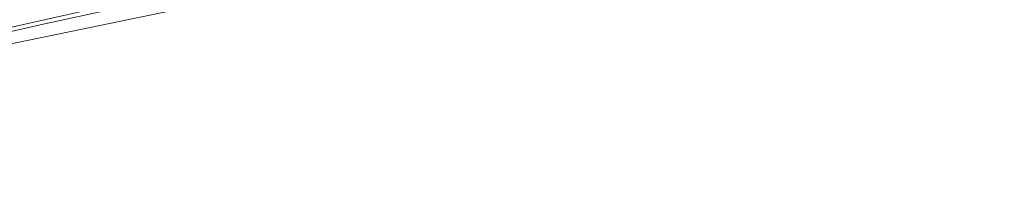
# Model space of a CAD drawing. Units: millimetres. Extents: x 0 to 6726, y 0 to 4158.
# Drawn here: x 4642 to 4649, y 3564 to 3566 of the extents above; entities that cross this region are included whole.
import ezdxf

# ---------------------------------------------------------------- set-up
doc = ezdxf.new("R2010")
doc.units = ezdxf.units.MM
doc.header["$LTSCALE"] = 14
doc.linetypes.add('DASHED', pattern=[0.2068, 0.1655, -0.0413])
doc.layers.add('Hidden (ISO)', color=1, linetype='DASHED', lineweight=18, true_color=0xff0000)
doc.layers.add('Visible (ISO)', color=7, linetype='Continuous', lineweight=35)

msp = doc.modelspace()

# ---------------------------------------------------------------- linework, layer by layer
at = {"layer": 'Hidden (ISO)', "ltscale": 13.01511383056641}
msp.add_ellipse((4622.52650523695, 3363.338261035065), major_axis=(-533.7499999999999, 3.180122831736298e-11), ratio=0.5773502691896257, start_param=2.356211943484003, end_param=8.639379797370422, dxfattribs=at)
at = {"layer": 'Hidden (ISO)', "ltscale": 13.09604454040527}
msp.add_ellipse((4622.526505243132, 3363.338261038635), major_axis=(-525, 3.136602089170993e-11), ratio=0.5773502691896258, start_param=2.356211943467317, end_param=8.639379797353735, dxfattribs=at)
at = {"layer": 'Hidden (ISO)', "ltscale": 12.9288969039917}
msp.add_ellipse((4622.526505236288, 3363.338261034683), major_axis=(-560, -2.797762022055394e-13), ratio=0.5773502691896257, start_param=3.141592653589793, end_param=6.283185307179584, dxfattribs=at)
at = {"layer": 'Hidden (ISO)', "ltscale": 13.18834209442139}
msp.add_ellipse((4715.334270266946, 3471.423705545148), major_axis=(212.7085824499115, 6.225020499073253e-12), ratio=0.5773502691896448, start_param=0.7858041785880561, end_param=7.068583473739395, dxfattribs=at)
at = {"layer": 'Hidden (ISO)', "ltscale": 12.82282829284668}
msp.add_ellipse((4715.334270267022, 3471.423704512624), major_axis=(212.7085837440365, 2.082778394196794e-12), ratio=0.5773502691896444, start_param=5.497787144577943, end_param=8.639379798167736, dxfattribs=at)
at = {"layer": 'Hidden (ISO)', "ltscale": 12.88631916046143}
msp.add_ellipse((4715.334270266951, 3470.484257354548), major_axis=(-213.7756018538865, -1.542654892716655e-11), ratio=0.577350269189582, start_param=3.926990813805293, end_param=10.20977010897495, dxfattribs=at)
at = {"layer": 'Hidden (ISO)', "ltscale": 12.91458511352539}
msp.add_ellipse((4715.33427026694, 3469.53554384325), major_axis=(214.2445289137115, 3.776978729774783e-12), ratio=0.5773502691896369, start_param=0.7858041785883475, end_param=7.068583470576475, dxfattribs=at)
at = {"layer": 'Hidden (ISO)', "ltscale": 12.91541957855225}
msp.add_ellipse((4715.334270267022, 3469.535543793834), major_axis=(214.2445289148491, 6.217248937900877e-14), ratio=0.5773502691896256, start_param=5.497787144576423, end_param=8.639379798166216, dxfattribs=at)
at = {"layer": 'Hidden (ISO)', "ltscale": 12.8872652053833}
msp.add_ellipse((4715.334270267022, 3470.482605012347), major_axis=(213.777483216674, -1.067812505084476e-11), ratio=0.5773502691896443, start_param=5.497787143782355, end_param=8.639379797372149, dxfattribs=at)
at = {"layer": 'Hidden (ISO)', "ltscale": 13.20360851287842}
msp.add_ellipse((4715.334270267022, 3472.375023233896), major_axis=(-206.857022974174, -9.89319737243477e-12), ratio=0.5773502691896175, start_param=3.926990816632831, end_param=7.068583470222625, dxfattribs=at)
at = {"layer": 'Hidden (ISO)', "ltscale": 12.92426872253418}
msp.add_ellipse((4715.334270267022, 3462.669609290409), major_axis=(214.3913088695865, -1.27453603226968e-11), ratio=0.5773502691896256, start_param=5.497787143782356, end_param=8.639379797372149, dxfattribs=at)
at = {"layer": 'Hidden (ISO)', "ltscale": 13.07663154602051}
msp.add_ellipse((4715.334270266985, 3461.91776877044), major_axis=(210.906848576549, 8.548717289613705e-14), ratio=0.5773502691896256, start_param=5.497787143782391, end_param=11.78056643577025, dxfattribs=at)
at = {"layer": 'Hidden (ISO)', "ltscale": 13.07663536071777}
msp.add_ellipse((4715.334270267022, 3461.917771435218), major_axis=(210.906848519849, -2.960964806675293e-12), ratio=0.5773502691896686, start_param=0.785802023008778, end_param=7.068583470577043, dxfattribs=at)
at = {"layer": 'Hidden (ISO)', "ltscale": 12.76688098907471}
msp.add_ellipse((4715.334270267022, 3461.215789335268), major_axis=(-211.7805245691615, -1.666999871474672e-11), ratio=0.577350269189588, start_param=3.92699081698699, end_param=7.068583470576783, dxfattribs=at)
at = {"layer": 'Hidden (ISO)', "ltscale": 12.93265724182129}
msp.add_ellipse((4715.334270267022, 3465.388071058939), major_axis=(-202.6120971734116, -2.556843625711736e-12), ratio=0.5773502691896175, start_param=3.926990816987236, end_param=7.068583470577029, dxfattribs=at)
at = {"layer": 'Hidden (ISO)', "ltscale": 12.93254280090332}
msp.add_ellipse((4715.334891353065, 3465.387630893098), major_axis=(202.6120735249582, 4.662936703425658e-14), ratio=0.5773502691896256, start_param=5.497787639497956, end_param=8.639352996210242, dxfattribs=at)
at = {"layer": 'Hidden (ISO)', "ltscale": 12.98856830596924}
for centre, major_axis, ratio, start_param, end_param in [((4715.334270267022, 3464.673636976273), (203.488052311249, -1.206923450070008e-11), 0.5773502691896256, 5.497787143782383, 8.639379797372175), ((4715.334270267022, 3461.930223181706), (203.4880523112491, 4.662936703425657e-14), 0.5773502691896257, 5.497787146879038, 8.639379800468832)]:
    msp.add_ellipse(centre, major_axis=major_axis, ratio=ratio, start_param=start_param, end_param=end_param, dxfattribs=at)
at = {"layer": 'Hidden (ISO)', "ltscale": 13.15605926513672}
msp.add_ellipse((4715.334270267022, 3461.215789113872), major_axis=(-206.1120806741491, -6.434852650727407e-12), ratio=0.5773502691896296, start_param=3.926990816987225, end_param=7.068583470577018, dxfattribs=at)
at = {"layer": 'Hidden (ISO)', "ltscale": 13.15594387054443}
msp.add_ellipse((4715.334902081765, 3461.215340470907), major_axis=(206.1120566170869, 7.771561172376096e-14), ratio=0.5773502691896256, start_param=5.497787639498946, end_param=8.639352996207164, dxfattribs=at)
at = {"layer": 'Hidden (ISO)', "ltscale": 12.81872844696045}
msp.add_ellipse((4715.334270267022, 3461.215788907808), major_axis=(-212.640573295849, 2.214894934127187e-12), ratio=0.5773502691896183, start_param=3.926990816987249, end_param=7.068583470577043, dxfattribs=at)
at = {"layer": 'Hidden (ISO)', "ltscale": 13.41112804412842}
msp.add_ellipse((4715.334270267022, 3465.388070882759), major_axis=(-197.7488642667991, -7.017719738655615e-12), ratio=0.5773502691896422, start_param=3.926990816987018, end_param=7.068583470576811, dxfattribs=at)
at = {"layer": 'Hidden (ISO)', "ltscale": 12.94624614715576}
msp.add_ellipse((4715.33427026702, 3464.67363697628), major_axis=(196.8749999999991, -5.646039191731233e-12), ratio=0.5773502691896546, start_param=0.2382603052791886, end_param=6.520952660806667, dxfattribs=at)
at = {"layer": 'Hidden (ISO)', "ltscale": 13.35186386108398}
for centre, major_axis, start_param, end_param in [((4715.334270267022, 3464.673636976273), (196.8749999999991, 1.010302952408892e-13), 5.49778714584671, 8.639379799436503), ((4715.334270267022, 3451.570922811186), (196.8749999999991, -1.164179863621939e-11), 5.49778714378238, 8.639379797372174)]:
    msp.add_ellipse(centre, major_axis=major_axis, ratio=0.5773502691896256, start_param=start_param, end_param=end_param, dxfattribs=at)
at = {"layer": 'Hidden (ISO)', "ltscale": 12.92428493499756}
msp.add_ellipse((4715.334270267022, 3462.644657690018), major_axis=(-214.3915757112491, -1.522448833668477e-11), ratio=0.5773502691896327, dxfattribs=at)
at = {"layer": 'Hidden (ISO)', "ltscale": 12.92366600036621}
msp.add_ellipse((4715.334270267025, 3462.490200565309), major_axis=(214.3813212377366, 9.97911975275656e-09), ratio=0.5773502691585936, dxfattribs=at)
at = {"layer": 'Hidden (ISO)', "ltscale": 13.044358253479}
msp.add_ellipse((4715.334270267022, 3461.215789106428), major_axis=(-204.362088923824, -9.792167077193882e-12), ratio=0.5773502691896337, start_param=3.926990816987006, end_param=7.068583470576803, dxfattribs=at)
at = {"layer": 'Hidden (ISO)', "ltscale": 13.04446029663086}
msp.add_ellipse((4715.334863719014, 3461.215325222095), major_axis=(204.3620650677723, -1.212363542890671e-11), ratio=0.5773502691896256, start_param=5.497787867866363, end_param=8.639405378736988, dxfattribs=at)
at = {"layer": 'Hidden (ISO)', "ltscale": 12.98856830596924}
for centre, major_axis in [((4715.334270267022, 3464.673636976273), (-203.4880523112491, -9.722223026642497e-12)), ((4715.334270267022, 3461.930223181706), (203.488052311249, -2.424727085781342e-12))]:
    msp.add_ellipse(centre, major_axis=major_axis, ratio=0.5773502691896337, dxfattribs=at)
at = {"layer": 'Hidden (ISO)', "ltscale": 13.2119722366333}
for centre, major_axis, ratio in [((4715.334270267022, 3461.930223181707), (-206.988052311249, -6.13176176500474e-12), 0.5773502691896216), ((4715.334270267022, 3461.930223181706), (-206.9880523112491, 1.231792445821611e-11), 0.5773502691896255)]:
    msp.add_ellipse(centre, major_axis=major_axis, ratio=ratio, dxfattribs=at)
at = {"layer": 'Hidden (ISO)', "ltscale": 12.92328548431396}
for centre in [(4715.334270267022, 3456.214747115213), (4715.334270267022, 3449.070402032095)]:
    msp.add_ellipse(centre, major_axis=(214.3749999999999, -1.278421812855868e-11), ratio=0.5773502691896258, dxfattribs=at)
at = {"layer": 'Hidden (ISO)', "ltscale": 12.95741653442383}
msp.add_ellipse((4715.334270267022, 3456.214747115213), major_axis=(-202.9999999999994, 4.274358644806853e-13), ratio=0.5773502691896256, start_param=4.622335421272581, end_param=7.763928074862375, dxfattribs=at)
at = {"layer": 'Hidden (ISO)', "ltscale": 13.15808010101318}
for centre, major_axis, ratio, start_param, end_param in [((4715.334270267037, 3451.151517022973), (194.0307506715367, -3.178568519501823e-12), 0.5773502691896142, 0.7858228791615574, 7.068583470581836), ((4715.334270266937, 3451.151517193656), (194.0307506479116, 6.994405055138486e-14), 0.5773502691896256, 5.497787143780284, 11.78054773519743)]:
    msp.add_ellipse(centre, major_axis=major_axis, ratio=ratio, start_param=start_param, end_param=end_param, dxfattribs=at)
at = {"layer": 'Hidden (ISO)', "ltscale": 12.95741653442383}
msp.add_ellipse((4715.334270267022, 3456.214747115213), major_axis=(203, -1.210032074538958e-11), ratio=0.5773502691896258, dxfattribs=at)
at = {"layer": 'Hidden (ISO)', "ltscale": 13.32334613800049}
msp.add_ellipse((4715.334270267022, 3441.926056948977), major_axis=(-214.375, -2.331468351712829e-14), ratio=0.5773502691896258, start_param=3.002998206943741, end_param=6.421779753825642, dxfattribs=at)
at = {"layer": 'Hidden (ISO)', "ltscale": 13.41120529174805}
msp.add_ellipse((4715.334270267022, 3451.928140065342), major_axis=(-197.7499999999994, 4.196643033083092e-13), ratio=0.5773502691896256, start_param=4.622335421272582, end_param=7.763928074862375, dxfattribs=at)
at = {"layer": 'Hidden (ISO)', "ltscale": 13.21800994873047}
msp.add_ellipse((4715.334270267022, 3450.49927163333), major_axis=(-194.9013100648241, -1.499911306268586e-11), ratio=0.5773502691896368, start_param=3.926990816986988, end_param=7.068583470576781, dxfattribs=at)
at = {"layer": 'Hidden (ISO)', "ltscale": 13.06234836578369}
msp.add_ellipse((4715.334270267022, 3452.642574573654), major_axis=(198.625, -1.183608766552879e-11), ratio=0.5773502691896256, dxfattribs=at)
at = {"layer": 'Hidden (ISO)', "ltscale": 12.96699142456055}
msp.add_ellipse((4715.334270267022, 3444.783794982225), major_axis=(209.1249999999999, -1.245781255931888e-11), ratio=0.5773502691896258, dxfattribs=at)
at = {"layer": 'Hidden (ISO)', "ltscale": 13.1249532699585}
msp.add_ellipse((4715.334270267022, 3443.09930713398), major_axis=(-205.6247498294725, -4.804291686699713e-10), ratio=0.5773502691565534, start_param=3.188251259902295, end_param=6.329843913492088, dxfattribs=at)
at = {"layer": 'Hidden (ISO)', "ltscale": 12.54918098449707}
msp.add_open_spline([(4875.860596363043, 3551.997149635913), (4860.798046692145, 3562.000179739243), (4842.982915777829, 3570.55426936233), (4803.647154049625, 3583.957091351972), (4782.133569221737, 3588.803777488461), (4737.592187646258, 3594.318202403536), (4714.573730757282, 3594.988838185546), (4669.333634094944, 3592.094576113118), (4647.119856043522, 3588.530992918832), (4605.712962629449, 3577.511884092632), (4586.529011788421, 3570.055933237228), (4564.571456295156, 3558.15793764265), (4559.55391812236, 3555.148948059318), (4554.807944170995, 3551.997149635917)], degree=3, knots=[3.071828775590103, 3.071828775590103, 3.071828775590103, 3.071828775590103, 3.39383849133778, 3.39383849133778, 3.71575404876861, 3.71575404876861, 4.037349581548116, 4.037349581548116, 4.358896407756229, 4.358896407756229, 4.680692630440555, 4.680692630440555, 4.782152858384427, 4.782152858384427, 4.782152858384427, 4.782152858384427], dxfattribs=at)
at = {"layer": 'Hidden (ISO)', "ltscale": 12.81864356994629}
msp.add_open_spline([(4929.080982993891, 3452.973658936768), (4930.840395342611, 3466.14611241298), (4928.966549640054, 3479.496154545663), (4918.163977090727, 3505.178863129494), (4909.202559548647, 3517.501580389869), (4885.042712398228, 3539.972322080692), (4869.776472272388, 3550.095616333889), (4834.526702428962, 3567.043160935345), (4814.540336729169, 3573.858929897295), (4771.898292116986, 3583.493370126679), (4749.251813843672, 3586.312831610489), (4703.5798031006, 3587.681760010171), (4680.562465486835, 3586.232712487677), (4636.464678394968, 3579.209897026426), (4615.392304405344, 3573.636734492069), (4577.30830572527, 3558.907387763247), (4560.305388199785, 3549.75170491373), (4532.110665431537, 3528.745150871767), (4520.919371228555, 3516.896041208314), (4505.599209252237, 3491.732475624782), (4501.427402903218, 3478.425939377737), (4500.848766713321, 3461.028265741502), (4501.05077709112, 3456.992452750899), (4501.587557541045, 3452.973658916869)], degree=3, knots=[2.279231547752556, 2.279231547752556, 2.279231547752556, 2.279231547752556, 2.59442597287656, 2.59442597287656, 2.911731187402165, 2.911731187402165, 3.232600880808476, 3.232600880808476, 3.553976199200966, 3.553976199200966, 3.875122575813675, 3.875122575813675, 4.19613652848952, 4.19613652848952, 4.517219592704694, 4.517219592704694, 4.838532057088844, 4.838532057088844, 5.159772885828669, 5.159772885828669, 5.47858717975926, 5.47858717975926, 5.574750086275674, 5.574750086275674, 5.574750086275674, 5.574750086275674], dxfattribs=at)
at = {"layer": 'Hidden (ISO)', "ltscale": 12.8186149597168}
msp.add_open_spline([(4865.694570414639, 3374.405228907735), (4868.321027746648, 3375.921707000025), (4870.874879439496, 3377.475452222292), (4873.357770920422, 3379.067528266658), (4875.840662401347, 3380.659604311024), (4878.252593670352, 3382.29001117749), (4880.588628445745, 3383.955557789664), (4882.92466322114, 3385.62110440184), (4885.184801502925, 3387.321790759724), (4887.365304091243, 3389.054509014089), (4889.545806679563, 3390.787227268453), (4891.646673574416, 3392.551977419297), (4893.667709427134, 3394.348742788029), (4895.688745279849, 3396.14550815676), (4897.629950090428, 3397.974288743379), (4899.486344079402, 3399.830592021289), (4901.342738068376, 3401.686895299201), (4903.114321235746, 3403.570721268406), (4904.799651639238, 3405.480479939458), (4906.484982042733, 3407.390238610513), (4908.084059682353, 3409.325929983416), (4909.59347337615, 3411.283311525558), (4911.102887069937, 3413.240693067688), (4912.522636817904, 3415.219764779057), (4913.851997733919, 3417.219213860902), (4915.181358649942, 3419.218662942758), (4916.420330734012, 3421.238489395091), (4917.567293833317, 3423.276468156618), (4918.714256932623, 3425.314446918144), (4919.769211047165, 3427.370577988865), (4920.730133146585, 3429.441068781873), (4921.691055245999, 3431.511559574868), (4922.557945330293, 3433.596410090151), (4923.329678217159, 3435.692888701012), (4924.101411104029, 3437.789367311886), (4924.777986793471, 3439.897474018338), (4925.358352949942, 3442.013229885428), (4925.938719106412, 3444.128985752517), (4926.422875729911, 3446.252390780243), (4926.810670676718, 3448.382935224889), (4927.198465623522, 3450.513479669523), (4927.489898893637, 3452.651163531076), (4927.684184712445, 3454.79157679207), (4927.878470531254, 3456.931990053077), (4927.975608898754, 3459.075132713526), (4927.975470816144, 3461.218605383395), (4927.975332733535, 3463.362078053265), (4927.877918200814, 3465.505880732555), (4927.683619121033, 3467.645304240154), (4927.489320041253, 3469.78472774774), (4927.198136414416, 3471.919772083636), (4926.8103166533, 3474.049661272235), (4926.422496892181, 3476.179550460846), (4925.938040996783, 3478.304284502161), (4925.357507459096, 3480.42050433382), (4924.776973921409, 3482.536724165479), (4924.100362741431, 3484.644429787482), (4923.328705885394, 3486.740404445404), (4922.557049029361, 3488.836379103314), (4921.690346497268, 3490.920622797144), (4920.729822508199, 3492.990252518787), (4919.769298519122, 3495.059882240444), (4918.714953073068, 3497.114897989914), (4917.56819969077, 3499.152574241377), (4916.42144630847, 3501.19025049284), (4915.182284989926, 3503.210587246297), (4913.852399642501, 3505.210833673113), (4912.522514295084, 3507.211080099915), (4911.101904918786, 3509.191236200078), (4909.592506712876, 3511.148594120934), (4908.083108506959, 3513.105952041801), (4906.484921471429, 3515.040511783361), (4904.800204954193, 3516.94954519674), (4903.115488436956, 3518.858578610118), (4901.344242438016, 3520.742085695313), (4899.488809844124, 3522.597594355125), (4897.633377250243, 3524.453103014926), (4895.693758061411, 3526.280613249344), (4893.672244855305, 3528.077877279934), (4891.650731649187, 3529.875141310537), (4889.547324425795, 3531.642159137313), (4887.365498131418, 3533.375989087458), (4885.183671837043, 3535.109819037605), (4882.923426471683, 3536.810461111121), (4880.587700608286, 3538.47575610715), (4878.251974744901, 3540.141051103168), (4875.840768383478, 3541.770999021699), (4873.357423295576, 3543.363347090784), (4870.87407820766, 3544.95569515988), (4868.318594393264, 3546.51044337953), (4865.694464708379, 3548.025484670474), (4863.070335023495, 3549.540525961418), (4860.377559468122, 3551.015860323655), (4857.619812527956, 3552.449480720677), (4854.862065587807, 3553.88310111769), (4852.039347262864, 3555.275007549488), (4849.155551606559, 3556.623295853601), (4846.271755950237, 3557.971584157721), (4843.326882962551, 3559.276254334155), (4840.324629791719, 3560.535642816965), (4837.322376620886, 3561.795031299775), (4834.262743266904, 3563.00913808896), (4831.150788935394, 3564.175978722987), (4828.038834603903, 3565.342819357008), (4824.874559294882, 3566.46239383587), (4821.661740726527, 3567.53341898976), (4818.448922158152, 3568.604444143657), (4815.187560330442, 3569.62691997258), (4811.881718710337, 3570.599540471929), (4808.575877090232, 3571.572160971278), (4805.225555677732, 3572.494926141053), (4801.835497823722, 3573.366494036181), (4798.445439969732, 3574.238061931304), (4795.015645674234, 3575.058432551781), (4791.550976011123, 3575.826431071159), (4788.086306347989, 3576.594429590543), (4784.586761317242, 3577.310056008828), (4781.057252086925, 3577.972307870948), (4777.52774285661, 3578.634559733068), (4773.968269426723, 3579.243437039025), (4770.383809716309, 3579.798100315562), (4766.799350005916, 3580.352763592096), (4763.189904014996, 3580.853212839213), (4759.56031649258, 3581.298793675029), (4755.930728970142, 3581.744374510848), (4752.280999916208, 3582.135086935366), (4748.615947660822, 3582.470396667631), (4744.950895405436, 3582.805706399896), (4741.270519948598, 3583.085613439909), (4737.580722843702, 3583.309725971607), (4733.890925738827, 3583.533838503304), (4730.191706985894, 3583.702156526687), (4726.485397533075, 3583.814496843102), (4722.779088080235, 3583.926837159518), (4719.06568792751, 3583.983199768965), (4715.353073602003, 3583.983403911249), (4711.640459276497, 3583.983608053533), (4707.928630778209, 3583.927653728655), (4704.221500538723, 3583.815618367852), (4700.51437029926, 3583.703583007051), (4696.811938318598, 3583.535466610327), (4693.121660814931, 3583.31170082874), (4689.431383311241, 3583.087935047152), (4685.753260284548, 3582.8085198807), (4682.088450245724, 3582.47355641626), (4678.423640206902, 3582.13859295182), (4674.772143155948, 3581.748081189391), (4671.140843458206, 3581.302636794172), (4667.509543760487, 3580.857192398957), (4663.898441415979, 3580.356815370953), (4660.3121912878, 3579.802146975472), (4656.725941159598, 3579.247478579987), (4653.164543247725, 3578.638518817024), (4649.634485137671, 3577.976415148938), (4646.104427027615, 3577.314311480852), (4642.605708719377, 3576.599063907643), (4639.142263271438, 3575.83161624767), (4635.678817823518, 3575.064168587702), (4632.250645235899, 3574.244520840971), (4628.860122395457, 3573.373119957346), (4625.469599554996, 3572.501719073717), (4622.116726461713, 3571.578565053194), (4618.808862754254, 3570.605641043312), (4615.500999046794, 3569.632717033431), (4612.238144725157, 3568.610023034191), (4609.023067087649, 3567.538407023942), (4605.807989450161, 3566.4667910137), (4602.6406884968, 3565.34625299245), (4599.528954617796, 3564.179690488699), (4596.417220738774, 3563.013127984941), (4593.361053934109, 3561.800540998679), (4590.36020092203, 3560.541929020002), (4587.359347909951, 3559.283317041325), (4584.413808690457, 3557.978680070231), (4581.528746513472, 3556.630053154323), (4578.643684336505, 3555.281426238422), (4575.819099202046, 3553.888809377707), (4573.06028314216, 3552.454809712436), (4570.301467082258, 3551.020810047156), (4567.608420096929, 3549.54542757732), (4564.97937817556, 3548.027793256141)], degree=3, knots=[0, 0, 0, 0, 0.01666666666667, 0.01666666666667, 0.01666666666667, 0.03333333333333, 0.03333333333333, 0.03333333333333, 0.05, 0.05, 0.05, 0.06666666666667, 0.06666666666667, 0.06666666666667, 0.08333333333333, 0.08333333333333, 0.08333333333333, 0.1, 0.1, 0.1, 0.1166666666667, 0.1166666666667, 0.1166666666667, 0.1333333333333, 0.1333333333333, 0.1333333333333, 0.15, 0.15, 0.15, 0.1666666666667, 0.1666666666667, 0.1666666666667, 0.1833333333333, 0.1833333333333, 0.1833333333333, 0.2, 0.2, 0.2, 0.2166666666667, 0.2166666666667, 0.2166666666667, 0.2333333333333, 0.2333333333333, 0.2333333333333, 0.25, 0.25, 0.25, 0.2666666666667, 0.2666666666667, 0.2666666666667, 0.2833333333333, 0.2833333333333, 0.2833333333333, 0.3, 0.3, 0.3, 0.3166666666667, 0.3166666666667, 0.3166666666667, 0.3333333333333, 0.3333333333333, 0.3333333333333, 0.35, 0.35, 0.35, 0.3666666666667, 0.3666666666667, 0.3666666666667, 0.3833333333333, 0.3833333333333, 0.3833333333333, 0.4, 0.4, 0.4, 0.4166666666667, 0.4166666666667, 0.4166666666667, 0.4333333333333, 0.4333333333333, 0.4333333333333, 0.45, 0.45, 0.45, 0.4666666666667, 0.4666666666667, 0.4666666666667, 0.4833333333333, 0.4833333333333, 0.4833333333333, 0.5, 0.5, 0.5, 0.5166666666667, 0.5166666666667, 0.5166666666667, 0.5333333333333, 0.5333333333333, 0.5333333333333, 0.55, 0.55, 0.55, 0.5666666666667, 0.5666666666667, 0.5666666666667, 0.5833333333333, 0.5833333333333, 0.5833333333333, 0.6, 0.6, 0.6, 0.6166666666667, 0.6166666666667, 0.6166666666667, 0.6333333333333, 0.6333333333333, 0.6333333333333, 0.65, 0.65, 0.65, 0.6666666666667, 0.6666666666667, 0.6666666666667, 0.6833333333333, 0.6833333333333, 0.6833333333333, 0.7, 0.7, 0.7, 0.7166666666667, 0.7166666666667, 0.7166666666667, 0.7333333333333, 0.7333333333333, 0.7333333333333, 0.75, 0.75, 0.75, 0.7666666666667, 0.7666666666667, 0.7666666666667, 0.7833333333333, 0.7833333333333, 0.7833333333333, 0.8, 0.8, 0.8, 0.8166666666667, 0.8166666666667, 0.8166666666667, 0.8333333333333, 0.8333333333333, 0.8333333333333, 0.85, 0.85, 0.85, 0.8666666666667, 0.8666666666667, 0.8666666666667, 0.8833333333333, 0.8833333333333, 0.8833333333333, 0.9, 0.9, 0.9, 0.9166666666667, 0.9166666666667, 0.9166666666667, 0.9333333333333, 0.9333333333333, 0.9333333333333, 0.95, 0.95, 0.95, 0.9666666666667, 0.9666666666667, 0.9666666666667, 0.9833333333333, 0.9833333333333, 0.9833333333333, 1, 1, 1, 1], dxfattribs=at)
at = {"layer": 'Hidden (ISO)', "ltscale": 13.37054061889648}
msp.add_open_spline([(4926.225096857293, 3463.418661465955), (4925.947802029782, 3476.406274190254), (4922.013425606207, 3489.372633539492), (4907.22122466877, 3513.904767768295), (4896.407072046176, 3525.470511071634), (4869.013056959588, 3546.034985102003), (4852.462080354813, 3555.038670136371), (4815.269744288146, 3569.597818469097), (4794.635693943242, 3575.151350459955), (4751.365639308136, 3582.240122358887), (4728.736426026353, 3583.772776459766), (4683.780356524238, 3582.656932019435), (4661.4613103888, 3580.008112422045), (4619.4029088638, 3570.800043381031), (4599.670411601102, 3564.24299758223), (4564.795040603418, 3547.897667502151), (4549.65719210243, 3538.11328575056), (4525.488004363664, 3516.32430284368), (4516.466142819682, 3504.324524176171), (4506.830675204762, 3482.547084890826), (4504.647776408315, 3472.988960372189), (4504.443443676751, 3463.41866146596)], degree=3, knots=[2.368520707374566, 2.368520707374566, 2.368520707374566, 2.368520707374566, 2.691199117520658, 2.691199117520658, 3.011801997235082, 3.011801997235082, 3.331168664301886, 3.331168664301886, 3.650503108265747, 3.650503108265747, 3.969955202539664, 3.969955202539664, 4.289444770514074, 4.289444770514074, 4.608870301406886, 4.608870301406886, 4.928176488300091, 4.928176488300091, 5.247685986644437, 5.247685986644437, 5.485460926599901, 5.485460926599901, 5.485460926599901, 5.485460926599901], dxfattribs=at)
at = {"layer": 'Hidden (ISO)', "ltscale": 12.76699256896973}
msp.add_open_spline([(4565.579490653372, 3547.67220230418), (4568.195456974579, 3549.182518631025), (4570.87572065934, 3550.651087707757), (4573.622114848981, 3552.07885531289), (4576.368509038621, 3553.506622918022), (4579.181033733143, 3554.893589051554), (4582.05418950851, 3556.236916377969), (4584.927345283878, 3557.580243704384), (4587.861132140093, 3558.87993222368), (4590.850180391655, 3560.133827213792), (4593.839228643216, 3561.387722203905), (4596.883538290122, 3562.595823664833), (4599.983075387404, 3563.758017915321), (4603.082612484684, 3564.920212165807), (4606.237377032337, 3566.036499205854), (4609.439635753471, 3567.104020443498), (4612.641894474606, 3568.171541681144), (4615.891647369222, 3569.190297116388), (4619.1861245176, 3570.159449595764), (4622.480601665984, 3571.128602075141), (4625.819803068132, 3572.048151598649), (4629.196440734089, 3572.916144381347), (4632.573078400027, 3573.784137164039), (4635.987152329772, 3574.60057320592), (4639.436329565774, 3575.365021718123), (4642.885506801797, 3576.129470230331), (4646.369787344076, 3576.841931212861), (4649.885414919589, 3577.501490930469), (4653.401042495101, 3578.161050648076), (4656.948017103847, 3578.76770910076), (4660.5197458102, 3579.320293326274), (4664.091474516534, 3579.872877551784), (4667.687957320474, 3580.371387550123), (4671.304532882977, 3580.815182938278), (4674.921108445501, 3581.258978326436), (4678.557776766586, 3581.648059104407), (4682.207613271464, 3581.981812781697), (4685.85744977634, 3582.315566458987), (4689.520454465009, 3582.593993035593), (4693.195760795854, 3582.817009391773), (4696.871067126677, 3583.040025747951), (4700.558675099674, 3583.207631883702), (4704.251040462786, 3583.319376387248), (4707.943405825921, 3583.431120890795), (4711.64052857917, 3583.487003762138), (4715.338220178052, 3583.486948404114), (4719.035911776934, 3583.486893046091), (4722.734172221451, 3583.430899458701), (4726.424945153274, 3583.319188240801), (4730.115718085074, 3583.207477022901), (4733.79900350418, 3583.040048174491), (4737.473334249161, 3582.817050315689), (4741.147664994163, 3582.594052456886), (4744.81304106504, 3582.315485587691), (4748.463758024871, 3581.981666314276), (4752.114474984703, 3581.647847040861), (4755.750532833489, 3581.258775363225), (4759.366333907397, 3580.815048281091), (4762.982134981284, 3580.37132119896), (4766.577679280293, 3579.872938712331), (4770.147989693668, 3579.320607996363), (4773.718300107065, 3578.768277280392), (4777.263376634829, 3578.16199833508), (4780.778523289274, 3577.502584897161), (4784.293669943719, 3576.843171459243), (4787.778886724843, 3576.130623528718), (4791.229432845842, 3575.36590982846), (4794.679978966819, 3574.601196128207), (4798.095854427672, 3573.784316658223), (4801.472380173216, 3572.916388270145), (4804.848905918781, 3572.048459882063), (4808.18608194904, 3571.129482575887), (4811.479222809437, 3570.160750572285), (4814.772363669835, 3569.192018568683), (4818.021469360371, 3568.173531867656), (4821.222238993967, 3567.106652182867), (4824.423008627544, 3566.039772498085), (4827.575442204179, 3564.924499829544), (4830.675736639656, 3563.762126555375), (4833.776031075153, 3562.599753281199), (4836.824186369489, 3561.390279401396), (4839.81510061735, 3560.135710267993), (4842.806014865212, 3558.881141134589), (4845.739688066596, 3557.581476747585), (4848.612405655235, 3556.238400831819), (4851.485123243855, 3554.895324916062), (4854.296885219727, 3553.508837471543), (4857.043797685857, 3552.080860848735), (4859.790710152003, 3550.652884225918), (4862.472773108404, 3549.183418424811), (4865.086338364179, 3547.674477990714), (4867.699903619953, 3546.165537556617), (4870.244971175102, 3544.617122489528), (4872.71806787365, 3543.031353193887), (4875.191164572184, 3541.445583898257), (4877.592290414121, 3539.822460374075), (4879.918159000926, 3538.16422594481), (4882.244027587744, 3536.505991515534), (4884.494638919432, 3534.812646181174), (4886.667132706239, 3533.086310243994), (4888.839626493045, 3531.359974306814), (4890.934002734968, 3529.600647766814), (4892.94682530381, 3527.811255454953), (4894.959647872643, 3526.021863143102), (4896.890916768392, 3524.20240505939), (4898.738462746852, 3522.355010475892), (4900.586008725323, 3520.507615892383), (4902.349831786504, 3518.632284809089), (4904.027650450329, 3516.731378496248), (4905.705469114155, 3514.830472183408), (4907.297283380626, 3512.903990641023), (4908.800785431844, 3510.954653092858), (4910.304287483052, 3509.005315544705), (4911.719477319008, 3507.033121990773), (4913.044325592688, 3505.040867815656), (4914.369173866376, 3503.048613640527), (4915.603680577786, 3501.036298844213), (4916.74611597329, 3499.006744488232), (4917.888551368793, 3496.977190132251), (4918.93891544839, 3494.930396216604), (4919.895758406267, 3492.869223228449), (4920.852601364139, 3490.808050240306), (4921.715923200294, 3488.732498179656), (4922.484592519408, 3486.645346995157), (4923.253261838526, 3484.558195810646), (4923.927278640603, 3482.459445502287), (4924.505713058592, 3480.351893057127), (4925.084147476582, 3478.244340611966), (4925.566999510484, 3476.127986030005), (4925.953597705987, 3474.00618794939), (4926.340195901488, 3471.884389868786), (4926.63054025859, 3469.75714828953), (4926.824307961613, 3467.625870739058), (4927.018075664637, 3465.494593188575), (4927.115266713578, 3463.359279666878), (4927.115577507675, 3461.224415184327), (4927.115888301772, 3459.089550701775), (4927.019318841024, 3456.955135258369), (4926.826006143919, 3454.82344747125), (4926.632693446813, 3452.691759684144), (4926.342637513353, 3450.562799553325), (4925.956582303634, 3448.440820579387), (4925.570527093912, 3446.318841605436), (4925.08847260793, 3444.203843788367), (4924.510586270447, 3442.0964869865), (4923.932699932962, 3439.989130184634), (4923.258981743973, 3437.88941439797), (4922.490505939573, 3435.801331149072), (4921.722030135177, 3433.713247900186), (4920.858796715373, 3431.636797189066), (4919.901900435789, 3429.574626740839), (4918.9450041562, 3427.512456292599), (4917.894445016831, 3425.464566107253), (4916.752219149635, 3423.434715856879), (4915.609993282437, 3421.404865606505), (4914.376100687412, 3419.393055291102), (4913.052139176863, 3417.401500028797), (4911.728177666323, 3415.409944766503), (4910.31414724026, 3413.438644557305), (4908.810842769066, 3411.489004935535), (4907.307538297861, 3409.539365313753), (4905.714959781523, 3407.611386279397), (4904.036514893195, 3405.709282091361), (4902.358070004867, 3403.807177903325), (4900.593758744548, 3401.930948561608), (4898.745058027544, 3400.082201141427), (4896.89635731055, 3398.233453721256), (4894.963267136871, 3396.412188222621), (4892.950777084545, 3394.62287430119), (4890.938287032206, 3392.833560379748), (4888.846397101218, 3391.07619803551), (4886.675108170693, 3389.350644266358), (4884.50381924017, 3387.625090497206), (4882.253131310109, 3385.931345303139), (4879.926562975899, 3384.272382720401), (4877.599994641705, 3382.613420137674), (4875.197545903363, 3380.989240166274), (4872.723712168235, 3379.402882821073), (4870.249878433091, 3377.816525475862), (4867.704659701159, 3376.26799075685), (4865.086557503372, 3374.756265325726)], degree=3, knots=[0, 0, 0, 0, 0.01666666666667, 0.01666666666667, 0.01666666666667, 0.03333333333333, 0.03333333333333, 0.03333333333333, 0.05, 0.05, 0.05, 0.06666666666667, 0.06666666666667, 0.06666666666667, 0.08333333333333, 0.08333333333333, 0.08333333333333, 0.1, 0.1, 0.1, 0.1166666666667, 0.1166666666667, 0.1166666666667, 0.1333333333333, 0.1333333333333, 0.1333333333333, 0.15, 0.15, 0.15, 0.1666666666667, 0.1666666666667, 0.1666666666667, 0.1833333333333, 0.1833333333333, 0.1833333333333, 0.2, 0.2, 0.2, 0.2166666666667, 0.2166666666667, 0.2166666666667, 0.2333333333333, 0.2333333333333, 0.2333333333333, 0.25, 0.25, 0.25, 0.2666666666667, 0.2666666666667, 0.2666666666667, 0.2833333333333, 0.2833333333333, 0.2833333333333, 0.3, 0.3, 0.3, 0.3166666666667, 0.3166666666667, 0.3166666666667, 0.3333333333333, 0.3333333333333, 0.3333333333333, 0.35, 0.35, 0.35, 0.3666666666667, 0.3666666666667, 0.3666666666667, 0.3833333333333, 0.3833333333333, 0.3833333333333, 0.4, 0.4, 0.4, 0.4166666666667, 0.4166666666667, 0.4166666666667, 0.4333333333333, 0.4333333333333, 0.4333333333333, 0.45, 0.45, 0.45, 0.4666666666667, 0.4666666666667, 0.4666666666667, 0.4833333333333, 0.4833333333333, 0.4833333333333, 0.5, 0.5, 0.5, 0.5166666666667, 0.5166666666667, 0.5166666666667, 0.5333333333333, 0.5333333333333, 0.5333333333333, 0.55, 0.55, 0.55, 0.5666666666667, 0.5666666666667, 0.5666666666667, 0.5833333333333, 0.5833333333333, 0.5833333333333, 0.6, 0.6, 0.6, 0.6166666666667, 0.6166666666667, 0.6166666666667, 0.6333333333333, 0.6333333333333, 0.6333333333333, 0.65, 0.65, 0.65, 0.6666666666667, 0.6666666666667, 0.6666666666667, 0.6833333333333, 0.6833333333333, 0.6833333333333, 0.7, 0.7, 0.7, 0.7166666666667, 0.7166666666667, 0.7166666666667, 0.7333333333333, 0.7333333333333, 0.7333333333333, 0.75, 0.75, 0.75, 0.7666666666667, 0.7666666666667, 0.7666666666667, 0.7833333333333, 0.7833333333333, 0.7833333333333, 0.8, 0.8, 0.8, 0.8166666666667, 0.8166666666667, 0.8166666666667, 0.8333333333333, 0.8333333333333, 0.8333333333333, 0.85, 0.85, 0.85, 0.8666666666667, 0.8666666666667, 0.8666666666667, 0.8833333333333, 0.8833333333333, 0.8833333333333, 0.9, 0.9, 0.9, 0.9166666666667, 0.9166666666667, 0.9166666666667, 0.9333333333333, 0.9333333333333, 0.9333333333333, 0.95, 0.95, 0.95, 0.9666666666667, 0.9666666666667, 0.9666666666667, 0.9833333333333, 0.9833333333333, 0.9833333333333, 1, 1, 1, 1], dxfattribs=at)
at = {"layer": 'Hidden (ISO)', "ltscale": 12.97425937652588}
msp.add_open_spline([(4918.822322578273, 3464.673636976273), (4918.822322578273, 3477.205482740806), (4915.346672262058, 3489.730648829035), (4901.802183796799, 3513.544954002685), (4891.699413436642, 3524.825597830901), (4865.864220508543, 3545.006219119063), (4850.110038499134, 3553.893456257302), (4814.570884401373, 3568.346526222155), (4794.790688367224, 3573.908841033878), (4753.213210797654, 3581.14981878338), (4731.423929071165, 3582.828573579019), (4688.033511151913, 3582.136768458768), (4666.43994088397, 3579.766905588693), (4625.622891756763, 3571.214380520621), (4606.406919765709, 3565.032646106477), (4572.291383030277, 3549.468480313949), (4557.398777078655, 3540.087695653204), (4533.464386723732, 3519.057908623411), (4524.4218272075, 3507.411617975247), (4514.188295625373, 3485.274653888834), (4511.846217955774, 3474.97549621682), (4511.846217955774, 3464.673636976272)], degree=3, knots=[2.356194490192337, 2.356194490192337, 2.356194490192337, 2.356194490192337, 2.673471817652104, 2.673471817652104, 2.992697713414648, 2.992697713414648, 3.313324113282587, 3.313324113282587, 3.634023258599712, 3.634023258599712, 3.954599151220838, 3.954599151220838, 4.275130803204184, 4.275130803204184, 4.595724428827218, 4.595724428827218, 4.916441752438509, 4.916441752438509, 5.236967913389238, 5.236967913389238, 5.497787143782131, 5.497787143782131, 5.497787143782131, 5.497787143782131], dxfattribs=at)
at = {"layer": 'Hidden (ISO)', "ltscale": 13.41131687164307}
msp.add_open_spline([(4575.500226028579, 3546.117047224162), (4577.984307209237, 3547.551218189737), (4580.530409190531, 3548.945042480923), (4583.140333231042, 3550.299447846351), (4585.750257271556, 3551.653853211779), (4588.424003371287, 3552.968839651447), (4591.156167754531, 3554.24162391945), (4593.888332137773, 3555.514408187452), (4596.678914804527, 3556.744990283789), (4599.522630646289, 3557.931262473028), (4602.366346488052, 3559.117534662266), (4605.263195504821, 3560.259496944406), (4608.213135798278, 3561.357033471672), (4611.163076091736, 3562.454569998938), (4614.166107661883, 3563.507680771332), (4617.214631431593, 3564.513579284245), (4620.263155201298, 3565.519477797157), (4623.357171170567, 3566.478164050588), (4626.493943459624, 3567.388821013496), (4629.630715748694, 3568.299477976407), (4632.810244357551, 3569.162105648795), (4636.025352763958, 3569.974810521199), (4639.240461170364, 3570.787515393603), (4642.491149374318, 3571.550297466023), (4645.775128079737, 3572.262745819354), (4649.059106785156, 3572.975194172685), (4652.376375992037, 3573.637308806928), (4655.723224443333, 3574.248204191858), (4659.07007289461, 3574.859099576784), (4662.446500590301, 3575.418775712398), (4665.846032330887, 3575.926113991096), (4669.245564071492, 3576.433452269798), (4672.668199856992, 3576.888452691584), (4676.109331692717, 3577.290508699866), (4679.550463528441, 3577.692564708149), (4683.01009141439, 3578.041676302928), (4686.481434208038, 3578.337287174603), (4689.952777001667, 3578.632898046277), (4693.435834702995, 3578.875008194847), (4696.929745123907, 3579.063538691163), (4700.423655544839, 3579.252069187479), (4703.928418685355, 3579.387020031539), (4707.436584444484, 3579.467997547025), (4710.944750203613, 3579.548975062511), (4714.456318581356, 3579.575979249423), (4717.967202444603, 3579.548966210286), (4721.47808630785, 3579.521953171149), (4724.988285656603, 3579.440922905962), (4728.489852170575, 3579.306159900166), (4731.991418684524, 3579.171396894371), (4735.484352363695, 3578.982901147966), (4738.967301824523, 3578.7408272506), (4742.450251285371, 3578.498753353233), (4745.92321652788, 3578.203101304904), (4749.380536862098, 3577.85423467905), (4752.837857196314, 3577.505368053195), (4756.279532622239, 3577.103286849815), (4759.700124576335, 3576.648625729486), (4763.120716530431, 3576.193964609158), (4766.520225012699, 3575.686723571881), (4769.893785442493, 3575.12764363733), (4773.267345872265, 3574.568563702782), (4776.614958249563, 3573.95764487096), (4779.932024918603, 3573.295735478402), (4783.249091587662, 3572.63382608584), (4786.535612548466, 3571.920926132542), (4789.786958179909, 3571.158040417677), (4793.038303811352, 3570.395154702812), (4796.254474113435, 3569.582283226381), (4799.4309895634, 3568.720550242077), (4802.607505013345, 3567.858817257779), (4805.744365611172, 3566.94822276561), (4808.836866629646, 3565.990135984376), (4811.929367648137, 3565.032049203137), (4814.977509087278, 3564.026470132833), (4817.977457210879, 3562.974678874442), (4820.977405334482, 3561.922887616051), (4823.929160142546, 3560.824884169572), (4826.829595049717, 3559.681680646909), (4829.730029956889, 3558.538477124246), (4832.579144963167, 3557.3500735254), (4835.370621212566, 3556.119058608461), (4838.162097461949, 3554.88804369153), (4840.895934954453, 3553.614417456507), (4843.568905556743, 3552.299789002185), (4846.241876159049, 3550.985160547854), (4848.853979871141, 3549.629529874222), (4851.401353618954, 3548.234939134003), (4853.948727366769, 3546.840348393784), (4856.431371150308, 3545.406797586978), (4858.845978722858, 3543.936254460886), (4861.260586295407, 3542.465711334794), (4863.607157656967, 3540.958175889416), (4865.882474833874, 3539.415768366432), (4868.157792010768, 3537.873360843458), (4870.361855003012, 3536.296081242879), (4872.492100264415, 3534.685685907747), (4874.62234552583, 3533.075290572605), (4876.678773056403, 3531.431779502911), (4878.657090274277, 3529.758660268408), (4880.635407492152, 3528.085541033906), (4882.535614397329, 3526.382813634596), (4884.356094401974, 3524.652126406905), (4886.176574406619, 3522.921439179214), (4887.917327510732, 3521.162792123141), (4889.576257547612, 3519.378167916381), (4891.235187584481, 3517.59354370963), (4892.812294554116, 3515.782942352193), (4894.305023502739, 3513.949136747408), (4895.79775245137, 3512.115331142612), (4897.206103378987, 3510.258321290469), (4898.527859658333, 3508.380979910582), (4899.849615937681, 3506.503638530696), (4901.084777568757, 3504.605965623067), (4902.231545778725, 3502.690753047304), (4903.378313988687, 3500.775540471552), (4904.436688777542, 3498.842788227669), (4905.405199672515, 3496.895232453112), (4906.373710567493, 3494.947676678544), (4907.252357568586, 3492.985317373303), (4908.039949191866, 3491.010868153851), (4908.827540815146, 3489.036418934398), (4909.524077060611, 3487.049879800735), (4910.128565675857, 3485.053983882331), (4910.733054291104, 3483.058087963926), (4911.245495276133, 3481.052835260781), (4911.665138199068, 3479.041547134952), (4912.084781122001, 3477.030259009135), (4912.411625982843, 3475.012935460635), (4912.645325960676, 3472.990905107297), (4912.87902593851, 3470.968874753947), (4913.019581033336, 3468.94213759576), (4913.066579984206, 3466.915124861669), (4913.113578935076, 3464.888112127578), (4913.067021741991, 3462.860823817584), (4912.926992371527, 3460.835482468821), (4912.786963001065, 3458.810141120059), (4912.553461453223, 3456.786746732529), (4912.227134142851, 3454.769499224229), (4911.900806832483, 3452.75225171594), (4911.481653759585, 3450.741151086881), (4910.969831197566, 3448.736851115356), (4910.458008635544, 3446.732551143819), (4909.853516584399, 3444.735051829815), (4909.15733226771, 3442.748262860949), (4908.46114795102, 3440.761473892082), (4907.673271368789, 3438.785395268352), (4906.794739618625, 3436.822644305077), (4905.916207868467, 3434.859893341813), (4904.947020950377, 3432.910470039004), (4903.889081761889, 3430.978066533054), (4902.831142573396, 3429.045663027091), (4901.684451114504, 3427.130279317986), (4900.450555406101, 3425.234104150973), (4899.216659697698, 3423.33792898396), (4897.895559739784, 3421.46096235904), (4896.488014899907, 3419.604584120513), (4895.08047006003, 3417.748205881986), (4893.586480338189, 3415.912416029854), (4892.00934857878, 3414.101364037859), (4890.432216819381, 3412.290312045875), (4888.771943022415, 3410.503997914029), (4887.029968649761, 3408.744008630678), (4885.287994277097, 3406.984019347316), (4883.464319328743, 3405.250354912449), (4881.563807614237, 3403.547406988637), (4879.663295899732, 3401.844459064825), (4877.685947419075, 3400.172227652068), (4875.631771596676, 3398.530577434176), (4873.577595774278, 3396.888927216284), (4871.446592610138, 3395.277858193257), (4869.242203733213, 3393.700298238126), (4867.037814856301, 3392.122738283004), (4864.760040266604, 3390.57868739578), (4862.413289113375, 3389.071134284936), (4860.066537960132, 3387.563581174084), (4857.650810243358, 3386.092525839614), (4855.164636246662, 3384.656972045356)], degree=3, knots=[0, 0, 0, 0, 0.01694915254237, 0.01694915254237, 0.01694915254237, 0.03389830508475, 0.03389830508475, 0.03389830508475, 0.05084745762712, 0.05084745762712, 0.05084745762712, 0.06779661016949, 0.06779661016949, 0.06779661016949, 0.08474576271186, 0.08474576271186, 0.08474576271186, 0.1016949152542, 0.1016949152542, 0.1016949152542, 0.1186440677966, 0.1186440677966, 0.1186440677966, 0.135593220339, 0.135593220339, 0.135593220339, 0.1525423728814, 0.1525423728814, 0.1525423728814, 0.1694915254237, 0.1694915254237, 0.1694915254237, 0.1864406779661, 0.1864406779661, 0.1864406779661, 0.2033898305085, 0.2033898305085, 0.2033898305085, 0.2203389830508, 0.2203389830508, 0.2203389830508, 0.2372881355932, 0.2372881355932, 0.2372881355932, 0.2542372881356, 0.2542372881356, 0.2542372881356, 0.271186440678, 0.271186440678, 0.271186440678, 0.2881355932203, 0.2881355932203, 0.2881355932203, 0.3050847457627, 0.3050847457627, 0.3050847457627, 0.3220338983051, 0.3220338983051, 0.3220338983051, 0.3389830508475, 0.3389830508475, 0.3389830508475, 0.3559322033898, 0.3559322033898, 0.3559322033898, 0.3728813559322, 0.3728813559322, 0.3728813559322, 0.3898305084746, 0.3898305084746, 0.3898305084746, 0.4067796610169, 0.4067796610169, 0.4067796610169, 0.4237288135593, 0.4237288135593, 0.4237288135593, 0.4406779661017, 0.4406779661017, 0.4406779661017, 0.4576271186441, 0.4576271186441, 0.4576271186441, 0.4745762711864, 0.4745762711864, 0.4745762711864, 0.4915254237288, 0.4915254237288, 0.4915254237288, 0.5084745762712, 0.5084745762712, 0.5084745762712, 0.5254237288136, 0.5254237288136, 0.5254237288136, 0.5423728813559, 0.5423728813559, 0.5423728813559, 0.5593220338983, 0.5593220338983, 0.5593220338983, 0.5762711864407, 0.5762711864407, 0.5762711864407, 0.5932203389831, 0.5932203389831, 0.5932203389831, 0.6101694915254, 0.6101694915254, 0.6101694915254, 0.6271186440678, 0.6271186440678, 0.6271186440678, 0.6440677966102, 0.6440677966102, 0.6440677966102, 0.6610169491525, 0.6610169491525, 0.6610169491525, 0.6779661016949, 0.6779661016949, 0.6779661016949, 0.6949152542373, 0.6949152542373, 0.6949152542373, 0.7118644067797, 0.7118644067797, 0.7118644067797, 0.728813559322, 0.728813559322, 0.728813559322, 0.7457627118644, 0.7457627118644, 0.7457627118644, 0.7627118644068, 0.7627118644068, 0.7627118644068, 0.7796610169492, 0.7796610169492, 0.7796610169492, 0.7966101694915, 0.7966101694915, 0.7966101694915, 0.8135593220339, 0.8135593220339, 0.8135593220339, 0.8305084745763, 0.8305084745763, 0.8305084745763, 0.8474576271186, 0.8474576271186, 0.8474576271186, 0.864406779661, 0.864406779661, 0.864406779661, 0.8813559322034, 0.8813559322034, 0.8813559322034, 0.8983050847458, 0.8983050847458, 0.8983050847458, 0.9152542372881, 0.9152542372881, 0.9152542372881, 0.9322033898305, 0.9322033898305, 0.9322033898305, 0.9491525423729, 0.9491525423729, 0.9491525423729, 0.9661016949153, 0.9661016949153, 0.9661016949153, 0.9830508474576, 0.9830508474576, 0.9830508474576, 1, 1, 1, 1], dxfattribs=at)
at = {"layer": 'Hidden (ISO)', "ltscale": 13.00265693664551}
msp.add_open_spline([(4918.822322578271, 3461.930223181707), (4918.822322578271, 3474.462068946239), (4915.292962901538, 3486.996587608626), (4901.523635129496, 3510.764030967639), (4891.325065552101, 3521.996616890254), (4865.312522226926, 3542.021152947277), (4849.528809845554, 3550.818420191438), (4813.945081137294, 3565.114254764574), (4794.152379978354, 3570.611129422457), (4752.553114123739, 3577.742474246193), (4730.75301637313, 3579.374348392064), (4687.358760804831, 3578.602561193635), (4665.772133005402, 3576.198473948129), (4625.007742798876, 3567.600282979572), (4605.836649680768, 3561.408241782331), (4571.856673489946, 3545.875866406514), (4557.052631475169, 3536.539293694415), (4533.291331187514, 3515.683892196777), (4524.342933058507, 3504.169719778623), (4514.171913462535, 3482.304326537533), (4511.846217955774, 3472.116694929424), (4511.846217955774, 3461.930223181706)], degree=3, knots=[2.356194490192335, 2.356194490192335, 2.356194490192335, 2.356194490192335, 2.678976335185541, 2.678976335185541, 2.999693900214048, 2.999693900214048, 3.319052222833394, 3.319052222833394, 3.638357736446189, 3.638357736446189, 3.957786414491011, 3.957786414491011, 4.277257904783342, 4.277257904783342, 4.596666826702276, 4.596666826702276, 4.915951159106592, 4.915951159106592, 5.235414927711173, 5.235414927711173, 5.497787143782134, 5.497787143782134, 5.497787143782134, 5.497787143782134], dxfattribs=at)
at = {"layer": 'Hidden (ISO)', "ltscale": 12.93572425842285}
msp.add_open_spline([(4511.846234728114, 3458.401703980008), (4511.846234728114, 3470.93662537001), (4515.251263863876, 3483.454010182955), (4528.500204304601, 3507.332774268662), (4538.465825631042, 3518.671172565792), (4564.04412277688, 3539.061787178956), (4579.753549425602, 3548.073389332113), (4615.226187749619, 3562.747321808453), (4634.990108560424, 3568.402097667356), (4676.53926014155, 3575.797511668674), (4698.314362870053, 3577.541929421265), (4741.700304025238, 3576.961824855983), (4763.303505384773, 3574.639670425644), (4804.193398935183, 3566.150864146726), (4823.47149894403, 3559.983615510935), (4857.775263906247, 3544.375235121071), (4872.791317076963, 3534.932817927357), (4896.964798319584, 3513.66026046637), (4906.137790238947, 3501.830745094628), (4916.458197122244, 3479.315023175967), (4918.822305805932, 3468.862229881661), (4918.822305805932, 3458.401703980007)], degree=3, knots=[1.480742767682786, 1.480742767682786, 1.480742767682786, 1.480742767682786, 1.790752430246418, 1.790752430246418, 2.107550629540553, 2.107550629540553, 2.429827698417118, 2.429827698417118, 2.752493268851572, 2.752493268851572, 3.074693853386827, 3.074693853386827, 3.396719690527209, 3.396719690527209, 3.718976499561178, 3.718976499561178, 4.041695720673009, 4.041695720673009, 4.363629043776166, 4.363629043776166, 4.622335421272579, 4.622335421272579, 4.622335421272579, 4.622335421272579], dxfattribs=at)
at = {"layer": 'Hidden (ISO)', "ltscale": 12.58262538909912}
msp.add_open_spline([(4733.1090842064, 3565.633264087648), (4720.742647030014, 3566.277969131081), (4708.214272416903, 3566.246694153115), (4683.539149102428, 3564.836000599966), (4671.282359618629, 3563.454461813914), (4647.542592569966, 3559.410660933708), (4635.954747627866, 3556.730511876649), (4613.958005634103, 3550.197243572052), (4603.451889451429, 3546.315269321609), (4583.981782375772, 3537.529204063708), (4574.931663677863, 3532.586294830546), (4558.681908534772, 3521.86811109154), (4551.409216006764, 3516.044316979315), (4538.96398567347, 3503.7967333076), (4533.737022154619, 3497.320146911511), (4525.54812864326, 3484.042250095217), (4522.545404657885, 3477.175985471936), (4519.195414579297, 3464.688101488516), (4518.459270267023, 3458.295827862079), (4518.459270267023, 3453.714226336122)], degree=3, knots=[0, 0, 0, 0, 4.257303373243262, 4.257303373243262, 8.501734306476422, 8.501734306476422, 12.74621481955483, 12.74621481955483, 16.99058321848597, 16.99058321848597, 21.23469757884384, 21.23469757884384, 25.47839614130839, 25.47839614130839, 29.72001739064079, 29.72001739064079, 33.95687243363861, 33.95687243363861, 37.41340387481906, 37.41340387481906, 37.41340387481906, 37.41340387481906], dxfattribs=at)
at = {"layer": 'Hidden (ISO)', "ltscale": 13.0408411026001}
msp.add_open_spline([(4618.096332879524, 3564.881571562958), (4632.615342862623, 3552.072525808368), (4647.161753190941, 3538.843064484944), (4672.289710110699, 3515.307614930292), (4682.866108220705, 3505.193495744427), (4693.447455646058, 3494.866862291507)], degree=3, knots=[0, 0, 0, 0, 10.00143785572552, 10.00143785572552, 17.2591515742212, 17.2591515742212, 17.2591515742212, 17.2591515742212], dxfattribs=at)
at = {"layer": 'Visible (ISO)'}
msp.add_ellipse((4622.526505236288, 3377.626951200919), major_axis=(-559.9999999999999, 3.338662679652771e-11), ratio=0.5773502691896258, dxfattribs=at)
for centre, major_axis, ratio, start_param, end_param in [((4715.334270267022, 3472.374682017217), (-206.8636194347615, -9.325873406851316e-14), 0.5773502691896255, 3.927396832178491, 6.02427657948203), ((4715.334270267026, 3476.473200760807), (-206.7075538031292, 4.82229256526523e-10), 0.5773502692226844, 3.188251259904591, 6.329843913494384), ((4715.334270267022, 3475.299950575838), (205.6247498294683, -4.797102992615265e-10), 0.5773502692226844, 0.04665860631490649, 3.188251259904699)]:
    msp.add_ellipse(centre, major_axis=major_axis, ratio=ratio, start_param=start_param, end_param=end_param, dxfattribs=at)
msp.add_open_spline([(4911.953953757599, 3475.042093149614), (4911.175353664349, 3487.156927759918), (4907.105752138664, 3499.163990746778), (4892.801965566126, 3521.954685033224), (4882.435820018641, 3532.712293611392), (4856.388662717338, 3551.867328263345), (4840.634175347477, 3560.230234360902), (4805.426259116221, 3573.630667201869), (4785.976084226473, 3578.663653235526), (4745.368756775084, 3584.908927387824), (4724.22101385796, 3586.1248154092), (4682.33887124288, 3584.630275807728), (4661.611755803071, 3581.92170304549), (4622.637413155456, 3572.838163380978), (4604.398728784423, 3566.462471972313), (4572.239101852632, 3550.635674014235), (4558.326664929336, 3541.183637217135), (4536.327074684256, 3520.103354875548), (4528.218945929993, 3508.476239169343), (4520.780311200511, 3489.341840711581), (4519.175158064015, 3482.208473309154), (4518.714586812143, 3475.042093705046)], degree=3, knots=[2.393282808381018, 2.393282808381018, 2.393282808381018, 2.393282808381018, 2.703832265802265, 2.703832265802265, 3.021774617092749, 3.021774617092749, 3.344152066198237, 3.344152066198237, 3.666652578231829, 3.666652578231829, 3.988719506333558, 3.988719506333558, 4.310665346628974, 4.310665346628974, 4.632875694720565, 4.632875694720565, 4.955510580016679, 4.955510580016679, 5.276997155095117, 5.276997155095117, 5.460698820847512, 5.460698820847512, 5.460698820847512, 5.460698820847512], dxfattribs=at)

doc.saveas('drawing.dxf')
